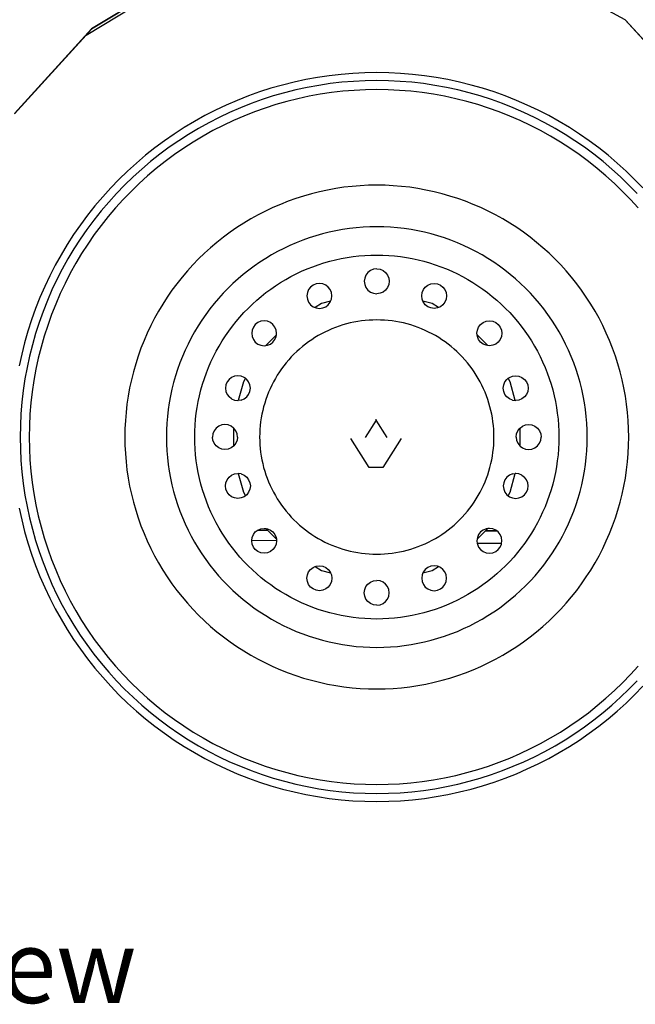
# Model space of a CAD drawing. Units: metres. Extents: x 1.9 to 12.6, y 5.1 to 10.5.
# Drawn here: x 5.6 to 6.1, y 5.1 to 6 of the extents above; entities that cross this region are included whole.
import ezdxf

# ---------------------------------------------------------------- set-up
doc = ezdxf.new("R2010")
doc.units = ezdxf.units.M
doc.layers.add('Edges', color=7, linetype='Continuous')
doc.styles.get("Standard").update_dxf_attribs({"font": 'verdana.ttf'})

# ---------------------------------------------------------------- blocks, each defined once
blk = doc.blocks.new('Renault Trafic rs2')
at = {"layer": 'Edges'}
for p, q in [((6.00286, 6.02083), (5.88584, 6.08485)), ((5.6092, 6.06147), (5.52912, 6.01276)), ((5.52435, 6.00736), (5.60289, 6.05508)), ((5.60912, 6.06124), (5.52911, 6.01258)), ((6.07431, 5.94275), (6.00286, 6.02083)), ((6.00315, 6.0207), (6.07432, 5.94293)), ((5.52912, 6.01276), (5.46054, 5.93761)), ((5.52911, 6.01258), (5.52435, 6.00736)), ((5.52435, 6.00736), (5.46054, 5.93744)), ((5.77944, 5.79936), (5.77677, 5.79825)), ((5.78231, 5.79973), (5.77944, 5.79936)), ((5.78231, 5.79973), (5.78517, 5.79936)), ((5.78517, 5.79936), (5.78785, 5.79825)), ((5.7716, 5.79152), (5.77122, 5.78865)), ((5.77271, 5.79419), (5.7716, 5.79152)), ((5.77447, 5.79649), (5.77271, 5.79419)), ((5.77677, 5.79825), (5.77447, 5.79649)), ((5.78785, 5.79825), (5.79014, 5.79649)), ((5.79014, 5.79649), (5.7919, 5.79419)), ((5.7919, 5.79419), (5.79301, 5.79152)), ((5.79301, 5.79152), (5.79339, 5.78865)), ((5.72355, 5.78349), (5.72179, 5.78119)), ((5.72585, 5.78525), (5.72355, 5.78349)), ((5.72852, 5.78636), (5.72585, 5.78525)), ((5.73139, 5.78674), (5.72852, 5.78636)), ((5.73426, 5.78636), (5.73139, 5.78674)), ((5.73693, 5.78525), (5.73426, 5.78636)), ((5.73923, 5.78349), (5.73693, 5.78525)), ((5.74099, 5.78119), (5.73923, 5.78349)), ((5.77122, 5.78865), (5.7716, 5.78579)), ((5.7716, 5.78579), (5.77271, 5.78311)), ((5.77271, 5.78311), (5.77447, 5.78082)), ((5.7919, 5.78311), (5.79014, 5.78082)), ((5.79301, 5.78579), (5.7919, 5.78311)), ((5.79339, 5.78865), (5.79301, 5.78579)), ((5.82362, 5.78119), (5.82539, 5.78349)), ((5.82539, 5.78349), (5.82768, 5.78525)), ((5.82768, 5.78525), (5.83035, 5.78636)), ((5.83035, 5.78636), (5.83322, 5.78674)), ((5.83322, 5.78674), (5.83609, 5.78636)), ((5.83609, 5.78636), (5.83876, 5.78525)), ((5.83876, 5.78525), (5.84106, 5.78349)), ((5.84106, 5.78349), (5.84282, 5.78119)), ((5.72069, 5.77852), (5.72031, 5.77565)), ((5.72031, 5.77565), (5.72069, 5.77279)), ((5.72179, 5.78119), (5.72069, 5.77852)), ((5.74209, 5.77852), (5.74099, 5.78119)), ((5.74247, 5.77565), (5.74209, 5.77852)), ((5.74209, 5.77279), (5.74247, 5.77565)), ((5.77447, 5.78082), (5.77677, 5.77906)), ((5.77677, 5.77906), (5.77944, 5.77795)), ((5.77944, 5.77795), (5.78231, 5.77757)), ((5.78517, 5.77795), (5.78231, 5.77757)), ((5.78785, 5.77906), (5.78517, 5.77795)), ((5.79014, 5.78082), (5.78785, 5.77906)), ((5.82214, 5.77565), (5.82252, 5.77852)), ((5.82252, 5.77279), (5.82214, 5.77565)), ((5.82252, 5.77852), (5.82362, 5.78119)), ((5.84282, 5.78119), (5.84392, 5.77852)), ((5.84392, 5.77852), (5.8443, 5.77565)), ((5.8443, 5.77565), (5.84392, 5.77279)), ((5.72069, 5.77279), (5.72179, 5.77011)), ((5.72179, 5.77011), (5.72355, 5.76782)), ((5.72355, 5.76782), (5.72585, 5.76606)), ((5.72585, 5.76606), (5.72743, 5.76541)), ((5.73322, 5.76875), (5.72743, 5.76541)), ((5.72743, 5.76541), (5.72852, 5.76495)), ((5.72852, 5.76495), (5.73139, 5.76457)), ((5.73139, 5.76457), (5.73426, 5.76495)), ((5.74132, 5.77092), (5.73322, 5.76875)), ((5.73426, 5.76495), (5.73693, 5.76606)), ((5.73693, 5.76606), (5.73923, 5.76782)), ((5.73923, 5.76782), (5.74099, 5.77011)), ((5.74099, 5.77011), (5.74132, 5.77092)), ((5.74132, 5.77092), (5.74209, 5.77279)), ((5.82329, 5.77092), (5.82252, 5.77279)), ((5.83139, 5.76875), (5.82329, 5.77092)), ((5.82362, 5.77011), (5.82329, 5.77092)), ((5.82539, 5.76782), (5.82362, 5.77011)), ((5.82768, 5.76606), (5.82539, 5.76782)), ((5.83035, 5.76495), (5.82768, 5.76606)), ((5.83322, 5.76457), (5.83035, 5.76495)), ((5.83718, 5.76541), (5.83139, 5.76875)), ((5.83609, 5.76495), (5.83322, 5.76457)), ((5.83718, 5.76541), (5.83609, 5.76495)), ((5.83876, 5.76606), (5.83718, 5.76541)), ((5.84106, 5.76782), (5.83876, 5.76606)), ((5.84282, 5.77011), (5.84106, 5.76782)), ((5.84392, 5.77279), (5.84282, 5.77011)), ((5.67268, 5.74799), (5.67158, 5.74531)), ((5.67444, 5.75028), (5.67268, 5.74799)), ((5.67674, 5.75204), (5.67444, 5.75028)), ((5.67941, 5.75315), (5.67674, 5.75204)), ((5.68228, 5.75353), (5.67941, 5.75315)), ((5.68515, 5.75315), (5.68228, 5.75353)), ((5.68782, 5.75204), (5.68515, 5.75315)), ((5.69011, 5.75028), (5.68782, 5.75204)), ((5.69188, 5.74799), (5.69011, 5.75028)), ((5.69298, 5.74531), (5.69188, 5.74799)), ((5.87163, 5.74531), (5.87273, 5.74799)), ((5.87273, 5.74799), (5.8745, 5.75028)), ((5.8745, 5.75028), (5.87679, 5.75204)), ((5.87679, 5.75204), (5.87946, 5.75315)), ((5.87946, 5.75315), (5.88233, 5.75353)), ((5.88233, 5.75353), (5.8852, 5.75315)), ((5.8852, 5.75315), (5.88787, 5.75204)), ((5.88787, 5.75204), (5.89017, 5.75028)), ((5.89017, 5.75028), (5.89193, 5.74799)), ((5.89193, 5.74799), (5.89303, 5.74531)), ((5.67158, 5.74531), (5.6712, 5.74245)), ((5.6712, 5.74245), (5.67158, 5.73958)), ((5.67158, 5.73958), (5.67268, 5.7369)), ((5.69316, 5.74095), (5.68378, 5.73156)), ((5.69188, 5.7369), (5.69298, 5.73958)), ((5.69336, 5.74245), (5.69298, 5.74531)), ((5.69298, 5.73958), (5.69316, 5.74095)), ((5.69316, 5.74095), (5.69336, 5.74245)), ((5.87125, 5.74245), (5.87163, 5.74531)), ((5.87145, 5.74095), (5.87125, 5.74245)), ((5.88083, 5.73156), (5.87145, 5.74095)), ((5.87163, 5.73958), (5.87145, 5.74095)), ((5.87273, 5.7369), (5.87163, 5.73958)), ((5.89303, 5.73958), (5.89193, 5.7369)), ((5.89303, 5.74531), (5.89341, 5.74245)), ((5.89341, 5.74245), (5.89303, 5.73958)), ((5.67268, 5.7369), (5.67444, 5.73461)), ((5.67444, 5.73461), (5.67674, 5.73285)), ((5.67674, 5.73285), (5.67941, 5.73174)), ((5.67941, 5.73174), (5.68228, 5.73136)), ((5.68228, 5.73136), (5.68378, 5.73156)), ((5.68378, 5.73156), (5.68515, 5.73174)), ((5.68515, 5.73174), (5.68782, 5.73285)), ((5.68782, 5.73285), (5.69011, 5.73461)), ((5.69011, 5.73461), (5.69188, 5.7369)), ((5.8745, 5.73461), (5.87273, 5.7369)), ((5.87679, 5.73285), (5.8745, 5.73461)), ((5.87946, 5.73174), (5.87679, 5.73285)), ((5.88083, 5.73156), (5.87946, 5.73174)), ((5.88233, 5.73136), (5.88083, 5.73156)), ((5.8852, 5.73174), (5.88233, 5.73136)), ((5.88787, 5.73285), (5.8852, 5.73174)), ((5.89017, 5.73461), (5.88787, 5.73285)), ((5.89193, 5.7369), (5.89017, 5.73461)), ((5.65339, 5.70327), (5.65109, 5.70151)), ((5.65606, 5.70437), (5.65339, 5.70327)), ((5.65893, 5.70475), (5.65606, 5.70437)), ((5.66179, 5.70437), (5.65893, 5.70475)), ((5.66447, 5.70327), (5.66179, 5.70437)), ((5.66558, 5.70241), (5.66447, 5.70327)), ((5.89903, 5.70241), (5.90014, 5.70327)), ((5.90014, 5.70327), (5.90282, 5.70437)), ((5.90282, 5.70437), (5.90568, 5.70475)), ((5.90568, 5.70475), (5.90855, 5.70437)), ((5.90855, 5.70437), (5.91122, 5.70327)), ((5.91122, 5.70327), (5.91352, 5.70151)), ((5.64822, 5.69654), (5.64785, 5.69367)), ((5.64933, 5.69921), (5.64822, 5.69654)), ((5.65109, 5.70151), (5.64933, 5.69921)), ((5.66381, 5.69934), (5.65933, 5.68264)), ((5.66558, 5.70241), (5.66381, 5.69934)), ((5.66676, 5.70151), (5.66558, 5.70241)), ((5.66852, 5.69921), (5.66676, 5.70151)), ((5.66963, 5.69654), (5.66852, 5.69921)), ((5.67001, 5.69367), (5.66963, 5.69654)), ((5.8946, 5.69367), (5.89498, 5.69654)), ((5.89498, 5.69654), (5.89609, 5.69921)), ((5.89609, 5.69921), (5.89785, 5.70151)), ((5.89785, 5.70151), (5.89903, 5.70241)), ((5.9008, 5.69934), (5.89903, 5.70241)), ((5.90528, 5.68264), (5.9008, 5.69934)), ((5.91352, 5.70151), (5.91528, 5.69921)), ((5.91528, 5.69921), (5.91639, 5.69654)), ((5.91639, 5.69654), (5.91676, 5.69367)), ((5.64785, 5.69367), (5.64822, 5.6908)), ((5.64822, 5.6908), (5.64933, 5.68813)), ((5.64933, 5.68813), (5.65109, 5.68584)), ((5.65339, 5.68407), (5.65109, 5.68584)), ((5.66447, 5.68407), (5.66676, 5.68584)), ((5.66676, 5.68584), (5.66852, 5.68813)), ((5.66852, 5.68813), (5.66963, 5.6908)), ((5.66963, 5.6908), (5.67001, 5.69367)), ((5.89498, 5.6908), (5.8946, 5.69367)), ((5.89609, 5.68813), (5.89498, 5.6908)), ((5.89785, 5.68584), (5.89609, 5.68813)), ((5.90014, 5.68407), (5.89785, 5.68584)), ((5.91352, 5.68584), (5.91122, 5.68407)), ((5.91528, 5.68813), (5.91352, 5.68584)), ((5.91639, 5.6908), (5.91528, 5.68813)), ((5.91676, 5.69367), (5.91639, 5.6908)), ((5.65339, 5.68407), (5.65606, 5.68297)), ((5.65606, 5.68297), (5.65893, 5.68259)), ((5.65893, 5.68259), (5.65933, 5.68264)), ((5.66179, 5.68297), (5.65933, 5.68264)), ((5.66179, 5.68297), (5.66447, 5.68407)), ((5.90282, 5.68297), (5.90014, 5.68407)), ((5.90282, 5.68297), (5.90528, 5.68264)), ((5.90568, 5.68259), (5.90528, 5.68264)), ((5.90855, 5.68297), (5.90568, 5.68259)), ((5.91122, 5.68407), (5.90855, 5.68297)), ((5.64197, 5.65985), (5.63968, 5.65809)), ((5.64464, 5.66096), (5.64197, 5.65985)), ((5.64751, 5.66133), (5.64464, 5.66096)), ((5.65038, 5.66096), (5.64751, 5.66133)), ((5.65305, 5.65985), (5.65038, 5.66096)), ((5.65514, 5.65825), (5.65305, 5.65985)), ((5.78163, 5.66511), (5.7719, 5.64971)), ((5.78163, 5.66511), (5.78163, 5.66626)), ((5.79136, 5.64971), (5.78163, 5.66511)), ((5.90947, 5.65825), (5.91156, 5.65985)), ((5.91156, 5.65985), (5.91423, 5.66096)), ((5.91423, 5.66096), (5.9171, 5.66133)), ((5.9171, 5.66133), (5.91997, 5.66096)), ((5.91997, 5.66096), (5.92264, 5.65985)), ((5.92264, 5.65985), (5.92493, 5.65809)), ((5.63681, 5.65312), (5.63643, 5.65025)), ((5.63792, 5.65579), (5.63681, 5.65312)), ((5.63968, 5.65809), (5.63792, 5.65579)), ((5.65514, 5.65825), (5.65514, 5.64226)), ((5.65535, 5.65809), (5.65514, 5.65825)), ((5.65711, 5.65579), (5.65535, 5.65809)), ((5.65821, 5.65312), (5.65711, 5.65579)), ((5.65859, 5.65025), (5.65821, 5.65312)), ((5.90602, 5.65025), (5.9064, 5.65312)), ((5.9064, 5.65312), (5.9075, 5.65579)), ((5.9075, 5.65579), (5.90926, 5.65809)), ((5.90926, 5.65809), (5.90947, 5.65825)), ((5.90947, 5.64226), (5.90947, 5.65825)), ((5.92493, 5.65809), (5.92669, 5.65579)), ((5.92669, 5.65579), (5.9278, 5.65312)), ((5.9278, 5.65312), (5.92818, 5.65025)), ((5.63681, 5.64739), (5.63643, 5.65025)), ((5.63792, 5.64471), (5.63681, 5.64739)), ((5.63968, 5.64242), (5.63792, 5.64471)), ((5.64197, 5.64066), (5.63968, 5.64242)), ((5.65514, 5.64226), (5.65305, 5.64066)), ((5.65535, 5.64242), (5.65514, 5.64226)), ((5.65711, 5.64471), (5.65535, 5.64242)), ((5.65821, 5.64739), (5.65711, 5.64471)), ((5.65859, 5.65025), (5.65821, 5.64739)), ((5.7756, 5.6232), (5.75934, 5.64893)), ((5.80391, 5.64893), (5.78766, 5.6232)), ((5.90602, 5.65025), (5.9064, 5.64739)), ((5.9064, 5.64739), (5.9075, 5.64471)), ((5.9075, 5.64471), (5.90926, 5.64242)), ((5.90926, 5.64242), (5.90947, 5.64226)), ((5.90947, 5.64226), (5.91156, 5.64066)), ((5.92264, 5.64066), (5.92493, 5.64242)), ((5.92493, 5.64242), (5.92669, 5.64471)), ((5.92669, 5.64471), (5.9278, 5.64739)), ((5.9278, 5.64739), (5.92818, 5.65025)), ((5.64464, 5.63955), (5.64197, 5.64066)), ((5.64751, 5.63917), (5.64464, 5.63955)), ((5.65038, 5.63955), (5.64751, 5.63917)), ((5.65305, 5.64066), (5.65038, 5.63955)), ((5.91156, 5.64066), (5.91423, 5.63955)), ((5.91423, 5.63955), (5.9171, 5.63917)), ((5.9171, 5.63917), (5.91997, 5.63955)), ((5.91997, 5.63955), (5.92264, 5.64066)), ((5.65109, 5.61467), (5.65339, 5.61643)), ((5.65339, 5.61643), (5.65606, 5.61754)), ((5.65606, 5.61754), (5.65893, 5.61792)), ((5.65893, 5.61792), (5.65933, 5.61787)), ((5.65933, 5.61787), (5.66381, 5.60117)), ((5.66179, 5.61754), (5.65933, 5.61787)), ((5.66179, 5.61754), (5.66447, 5.61643)), ((5.66447, 5.61643), (5.66676, 5.61467)), ((5.78766, 5.6232), (5.7756, 5.6232)), ((5.90014, 5.61643), (5.89785, 5.61467)), ((5.90282, 5.61754), (5.90014, 5.61643)), ((5.9008, 5.60117), (5.90528, 5.61787)), ((5.90282, 5.61754), (5.90528, 5.61787)), ((5.90568, 5.61792), (5.90528, 5.61787)), ((5.90855, 5.61754), (5.90568, 5.61792)), ((5.91122, 5.61643), (5.90855, 5.61754)), ((5.91122, 5.61643), (5.91352, 5.61467)), ((5.64785, 5.60684), (5.64822, 5.60971)), ((5.64822, 5.60397), (5.64785, 5.60684)), ((5.64822, 5.60971), (5.64933, 5.61238)), ((5.64933, 5.61238), (5.65109, 5.61467)), ((5.66676, 5.61467), (5.66852, 5.61238)), ((5.66852, 5.61238), (5.66963, 5.60971)), ((5.66963, 5.60971), (5.67001, 5.60684)), ((5.67001, 5.60684), (5.66963, 5.60397)), ((5.89498, 5.60971), (5.8946, 5.60684)), ((5.8946, 5.60684), (5.89498, 5.60397)), ((5.89609, 5.61238), (5.89498, 5.60971)), ((5.89785, 5.61467), (5.89609, 5.61238)), ((5.91528, 5.61238), (5.91352, 5.61467)), ((5.91639, 5.60971), (5.91528, 5.61238)), ((5.91676, 5.60684), (5.91639, 5.60971)), ((5.91639, 5.60397), (5.91676, 5.60684)), ((5.64933, 5.6013), (5.64822, 5.60397)), ((5.65109, 5.599), (5.64933, 5.6013)), ((5.65339, 5.59724), (5.65109, 5.599)), ((5.66381, 5.60117), (5.66558, 5.5981)), ((5.66558, 5.5981), (5.66447, 5.59724)), ((5.66676, 5.599), (5.66558, 5.5981)), ((5.66852, 5.6013), (5.66676, 5.599)), ((5.66963, 5.60397), (5.66852, 5.6013)), ((5.89498, 5.60397), (5.89609, 5.6013)), ((5.89609, 5.6013), (5.89785, 5.599)), ((5.89785, 5.599), (5.89903, 5.5981)), ((5.89903, 5.5981), (5.9008, 5.60117)), ((5.89903, 5.5981), (5.90014, 5.59724)), ((5.91122, 5.59724), (5.91352, 5.599)), ((5.91352, 5.599), (5.91528, 5.6013)), ((5.91528, 5.6013), (5.91639, 5.60397)), ((5.65606, 5.59614), (5.65339, 5.59724)), ((5.65893, 5.59576), (5.65606, 5.59614)), ((5.66179, 5.59614), (5.65893, 5.59576)), ((5.66447, 5.59724), (5.66179, 5.59614)), ((5.90014, 5.59724), (5.90282, 5.59614)), ((5.90282, 5.59614), (5.90568, 5.59576)), ((5.90568, 5.59576), (5.90855, 5.59614)), ((5.90855, 5.59614), (5.91122, 5.59724)), ((5.67158, 5.56093), (5.67268, 5.5636)), ((5.67268, 5.5636), (5.67444, 5.5659)), ((5.67444, 5.5659), (5.67622, 5.56726)), ((5.67622, 5.56726), (5.67674, 5.56766)), ((5.68546, 5.56726), (5.67622, 5.56726)), ((5.67674, 5.56766), (5.67941, 5.56877)), ((5.67941, 5.56877), (5.68228, 5.56914)), ((5.68228, 5.56914), (5.68378, 5.56895)), ((5.68378, 5.56895), (5.68515, 5.56877)), ((5.68378, 5.56895), (5.68546, 5.56726)), ((5.68515, 5.56877), (5.68782, 5.56766)), ((5.68546, 5.56726), (5.69316, 5.55956)), ((5.68782, 5.56766), (5.69011, 5.5659)), ((5.69011, 5.5659), (5.69188, 5.5636)), ((5.69188, 5.5636), (5.69298, 5.56093)), ((5.87145, 5.55956), (5.87872, 5.56683)), ((5.87273, 5.5636), (5.87163, 5.56093)), ((5.8745, 5.5659), (5.87273, 5.5636)), ((5.87679, 5.56766), (5.8745, 5.5659)), ((5.87946, 5.56877), (5.87679, 5.56766)), ((5.87872, 5.56683), (5.87889, 5.567)), ((5.87872, 5.56683), (5.88901, 5.56679)), ((5.87889, 5.567), (5.88083, 5.56895)), ((5.88877, 5.56697), (5.87889, 5.567)), ((5.88083, 5.56895), (5.87946, 5.56877)), ((5.88233, 5.56914), (5.88083, 5.56895)), ((5.8852, 5.56877), (5.88233, 5.56914)), ((5.88787, 5.56766), (5.8852, 5.56877)), ((5.88877, 5.56697), (5.88787, 5.56766)), ((5.88901, 5.56679), (5.88877, 5.56697)), ((5.89017, 5.5659), (5.88901, 5.56679)), ((5.89193, 5.5636), (5.89017, 5.5659)), ((5.89303, 5.56093), (5.89193, 5.5636)), ((5.6712, 5.55806), (5.67122, 5.55825)), ((5.67158, 5.5552), (5.6712, 5.55806)), ((5.67122, 5.55825), (5.67158, 5.56093)), ((5.69334, 5.55792), (5.67122, 5.55825)), ((5.67268, 5.55252), (5.67158, 5.5552)), ((5.69298, 5.5552), (5.69188, 5.55252)), ((5.69298, 5.56093), (5.69316, 5.55956)), ((5.69334, 5.55792), (5.69298, 5.5552)), ((5.69316, 5.55956), (5.69336, 5.55806)), ((5.69336, 5.55806), (5.69334, 5.55792)), ((5.87145, 5.55956), (5.87125, 5.55806)), ((5.87125, 5.55806), (5.87155, 5.55578)), ((5.87163, 5.56093), (5.87145, 5.55956)), ((5.89308, 5.55557), (5.87155, 5.55578)), ((5.87155, 5.55578), (5.87163, 5.5552)), ((5.87163, 5.5552), (5.87273, 5.55252)), ((5.89193, 5.55252), (5.89303, 5.5552)), ((5.89341, 5.55806), (5.89303, 5.56093)), ((5.89303, 5.5552), (5.89308, 5.55557)), ((5.89308, 5.55557), (5.89341, 5.55806)), ((5.67444, 5.55023), (5.67268, 5.55252)), ((5.67674, 5.54847), (5.67444, 5.55023)), ((5.67941, 5.54736), (5.67674, 5.54847)), ((5.68228, 5.54698), (5.67941, 5.54736)), ((5.68515, 5.54736), (5.68228, 5.54698)), ((5.68782, 5.54847), (5.68515, 5.54736)), ((5.69011, 5.55023), (5.68782, 5.54847)), ((5.69188, 5.55252), (5.69011, 5.55023)), ((5.87273, 5.55252), (5.8745, 5.55023)), ((5.8745, 5.55023), (5.87679, 5.54847)), ((5.87679, 5.54847), (5.87946, 5.54736)), ((5.87946, 5.54736), (5.88233, 5.54698)), ((5.88233, 5.54698), (5.8852, 5.54736)), ((5.8852, 5.54736), (5.88787, 5.54847)), ((5.88787, 5.54847), (5.89017, 5.55023)), ((5.89017, 5.55023), (5.89193, 5.55252)), ((5.72069, 5.52772), (5.72179, 5.53039)), ((5.72179, 5.53039), (5.72355, 5.53269)), ((5.72355, 5.53269), (5.72585, 5.53445)), ((5.72585, 5.53445), (5.72743, 5.5351)), ((5.72743, 5.5351), (5.72852, 5.53556)), ((5.72743, 5.5351), (5.73322, 5.53176)), ((5.72852, 5.53556), (5.73139, 5.53593)), ((5.73139, 5.53593), (5.73426, 5.53556)), ((5.73322, 5.53176), (5.74132, 5.52959)), ((5.73426, 5.53556), (5.73693, 5.53445)), ((5.73693, 5.53445), (5.73923, 5.53269)), ((5.73923, 5.53269), (5.74099, 5.53039)), ((5.74099, 5.53039), (5.74132, 5.52959)), ((5.74132, 5.52959), (5.74209, 5.52772)), ((5.82329, 5.52959), (5.82252, 5.52772)), ((5.82329, 5.52959), (5.83139, 5.53176)), ((5.82362, 5.53039), (5.82329, 5.52959)), ((5.82539, 5.53269), (5.82362, 5.53039)), ((5.82768, 5.53445), (5.82539, 5.53269)), ((5.83035, 5.53556), (5.82768, 5.53445)), ((5.83322, 5.53593), (5.83035, 5.53556)), ((5.83139, 5.53176), (5.83718, 5.5351)), ((5.83609, 5.53556), (5.83322, 5.53593)), ((5.83718, 5.5351), (5.83609, 5.53556)), ((5.83876, 5.53445), (5.83718, 5.5351)), ((5.84106, 5.53269), (5.83876, 5.53445)), ((5.84282, 5.53039), (5.84106, 5.53269)), ((5.84392, 5.52772), (5.84282, 5.53039)), ((5.72031, 5.52485), (5.72069, 5.52772)), ((5.72069, 5.52199), (5.72031, 5.52485)), ((5.72179, 5.51931), (5.72069, 5.52199)), ((5.72355, 5.51702), (5.72179, 5.51931)), ((5.74099, 5.51931), (5.73923, 5.51702)), ((5.74209, 5.52199), (5.74099, 5.51931)), ((5.74209, 5.52772), (5.74247, 5.52485)), ((5.74247, 5.52485), (5.74209, 5.52199)), ((5.77271, 5.5174), (5.77447, 5.51969)), ((5.77447, 5.51969), (5.77677, 5.52145)), ((5.77677, 5.52145), (5.77944, 5.52256)), ((5.77944, 5.52256), (5.78231, 5.52294)), ((5.78517, 5.52256), (5.78231, 5.52294)), ((5.78785, 5.52145), (5.78517, 5.52256)), ((5.79014, 5.51969), (5.78785, 5.52145)), ((5.7919, 5.5174), (5.79014, 5.51969)), ((5.82252, 5.52772), (5.82214, 5.52485)), ((5.82214, 5.52485), (5.82252, 5.52199)), ((5.82252, 5.52199), (5.82362, 5.51931)), ((5.82362, 5.51931), (5.82539, 5.51702)), ((5.84106, 5.51702), (5.84282, 5.51931)), ((5.84282, 5.51931), (5.84392, 5.52199)), ((5.8443, 5.52485), (5.84392, 5.52772)), ((5.84392, 5.52199), (5.8443, 5.52485)), ((5.72585, 5.51526), (5.72355, 5.51702)), ((5.72852, 5.51415), (5.72585, 5.51526)), ((5.73139, 5.51377), (5.72852, 5.51415)), ((5.73426, 5.51415), (5.73139, 5.51377)), ((5.73693, 5.51526), (5.73426, 5.51415)), ((5.73923, 5.51702), (5.73693, 5.51526)), ((5.77122, 5.51186), (5.7716, 5.51472)), ((5.7716, 5.50899), (5.77122, 5.51186)), ((5.7716, 5.51472), (5.77271, 5.5174)), ((5.79301, 5.51472), (5.7919, 5.5174)), ((5.79339, 5.51186), (5.79301, 5.51472)), ((5.79301, 5.50899), (5.79339, 5.51186)), ((5.82539, 5.51702), (5.82768, 5.51526)), ((5.82768, 5.51526), (5.83035, 5.51415)), ((5.83035, 5.51415), (5.83322, 5.51377)), ((5.83322, 5.51377), (5.83609, 5.51415)), ((5.83609, 5.51415), (5.83876, 5.51526)), ((5.83876, 5.51526), (5.84106, 5.51702)), ((5.77271, 5.50632), (5.7716, 5.50899)), ((5.77447, 5.50402), (5.77271, 5.50632)), ((5.77677, 5.50226), (5.77447, 5.50402)), ((5.77944, 5.50115), (5.77677, 5.50226)), ((5.78517, 5.50115), (5.78785, 5.50226)), ((5.78785, 5.50226), (5.79014, 5.50402)), ((5.79014, 5.50402), (5.7919, 5.50632)), ((5.7919, 5.50632), (5.79301, 5.50899)), ((5.78231, 5.50078), (5.77944, 5.50115)), ((5.78231, 5.50078), (5.78517, 5.50115))]:
    blk.add_line(p, q, dxfattribs=at)
for points in [[(6.01859, 5.87156), (6.01122, 5.87917), (6.00361, 5.88654), (5.99576, 5.89366), (5.98769, 5.90051), (5.97939, 5.9071), (5.97088, 5.91341), (5.96217, 5.91944), (5.95326, 5.92517), (5.94417, 5.93062), (5.93491, 5.93577), (5.92549, 5.94061), (5.91592, 5.94514), (5.9062, 5.94935), (5.89634, 5.95325), (5.88637, 5.95681), (5.87628, 5.96005), (5.8661, 5.96296), (5.85582, 5.96554), (5.84546, 5.96777), (5.83504, 5.96967), (5.82456, 5.97123), (5.81404, 5.97244), (5.80348, 5.9733), (5.7929, 5.97382), (5.78231, 5.97399), (5.77171, 5.97382), (5.76113, 5.9733), (5.75057, 5.97244), (5.74005, 5.97123), (5.72957, 5.96967), (5.71915, 5.96777), (5.70879, 5.96554), (5.69852, 5.96296), (5.68833, 5.96005), (5.67824, 5.95681), (5.66827, 5.95325), (5.65841, 5.94935), (5.64869, 5.94514), (5.63912, 5.94061), (5.6297, 5.93577), (5.62044, 5.93062), (5.61135, 5.92517), (5.60244, 5.91944), (5.59373, 5.91341), (5.58522, 5.9071), (5.57693, 5.90051), (5.56885, 5.89366), (5.561, 5.88654), (5.55339, 5.87917), (5.54602, 5.87156), (5.5389, 5.86371), (5.53205, 5.85563), (5.52546, 5.84734), (5.51915, 5.83883), (5.51312, 5.83012), (5.50739, 5.82121), (5.50194, 5.81212), (5.49679, 5.80286), (5.49195, 5.79344), (5.48742, 5.78387), (5.48321, 5.77415), (5.47931, 5.76429), (5.47575, 5.75432), (5.47251, 5.74423), (5.4696, 5.73404), (5.46702, 5.72377), (5.46478, 5.71341)], [(5.46478, 5.5871), (5.46702, 5.57674), (5.4696, 5.56646), (5.47251, 5.55628), (5.47575, 5.54619), (5.47931, 5.53622), (5.48321, 5.52636), (5.48742, 5.51664), (5.49195, 5.50707), (5.49679, 5.49765), (5.50194, 5.48839), (5.50739, 5.4793), (5.51312, 5.47039), (5.51915, 5.46168), (5.52546, 5.45317), (5.53205, 5.44487), (5.5389, 5.4368), (5.54602, 5.42895), (5.55339, 5.42134), (5.561, 5.41397), (5.56885, 5.40685), (5.57693, 5.4), (5.58522, 5.39341), (5.59373, 5.3871), (5.60244, 5.38107), (5.61135, 5.37533), (5.62044, 5.36989), (5.6297, 5.36474), (5.63912, 5.3599), (5.64869, 5.35537), (5.65841, 5.35115), (5.66827, 5.34726), (5.67824, 5.34369), (5.68833, 5.34046), (5.69852, 5.33755), (5.70879, 5.33497), (5.71915, 5.33273), (5.72957, 5.33084), (5.74005, 5.32928), (5.75057, 5.32807), (5.76113, 5.32721), (5.77171, 5.32669), (5.78231, 5.32652), (5.7929, 5.32669), (5.80348, 5.32721), (5.81404, 5.32807), (5.82456, 5.32928), (5.83504, 5.33084), (5.84546, 5.33273), (5.85582, 5.33497), (5.8661, 5.33755), (5.87628, 5.34046), (5.88637, 5.34369), (5.89634, 5.34726), (5.9062, 5.35115), (5.91592, 5.35537), (5.92549, 5.3599), (5.93491, 5.36474), (5.94417, 5.36989), (5.95326, 5.37533), (5.96217, 5.38107), (5.97088, 5.3871), (5.97939, 5.39341), (5.98769, 5.4), (5.99576, 5.40685), (6.00361, 5.41397), (6.01122, 5.42134), (6.01859, 5.42895)], [(6.0134, 5.8667), (6.00619, 5.87414), (5.99875, 5.88135), (5.99107, 5.88831), (5.98317, 5.89501), (5.97506, 5.90145), (5.96673, 5.90762), (5.95821, 5.91352), (5.94951, 5.91913), (5.94062, 5.92446), (5.93156, 5.92949), (5.92235, 5.93423), (5.91298, 5.93866), (5.90347, 5.94278), (5.89384, 5.94659), (5.88408, 5.95008), (5.87422, 5.95325), (5.86425, 5.95609), (5.8542, 5.95861), (5.84408, 5.9608), (5.83388, 5.96265), (5.82363, 5.96417), (5.81334, 5.96536), (5.80301, 5.9662), (5.79267, 5.96671), (5.78231, 5.96688), (5.77195, 5.96671), (5.7616, 5.9662), (5.75127, 5.96536), (5.74098, 5.96417), (5.73073, 5.96265), (5.72053, 5.9608), (5.71041, 5.95861), (5.70036, 5.95609), (5.69039, 5.95325), (5.68053, 5.95008), (5.67077, 5.94659), (5.66114, 5.94278), (5.65163, 5.93866), (5.64227, 5.93423), (5.63305, 5.92949), (5.62399, 5.92446), (5.61511, 5.91913), (5.6064, 5.91352), (5.59788, 5.90762), (5.58955, 5.90145), (5.58144, 5.89501), (5.57354, 5.88831), (5.56586, 5.88135), (5.55842, 5.87414), (5.55121, 5.8667), (5.54425, 5.85902), (5.53755, 5.85112), (5.53111, 5.84301), (5.52494, 5.83468), (5.51904, 5.82616), (5.51343, 5.81745), (5.5081, 5.80857), (5.50307, 5.79951), (5.49833, 5.79029), (5.4939, 5.78093), (5.48978, 5.77142), (5.48597, 5.76179), (5.48248, 5.75203), (5.47931, 5.74217), (5.47647, 5.7322), (5.47395, 5.72215), (5.47176, 5.71203), (5.46991, 5.70183), (5.46839, 5.69158), (5.4672, 5.68129), (5.46636, 5.67096), (5.46585, 5.66061), (5.46568, 5.65025), (5.46585, 5.63989), (5.46636, 5.62955), (5.4672, 5.61922), (5.46839, 5.60893), (5.46991, 5.59868), (5.47176, 5.58848), (5.47395, 5.57836), (5.47647, 5.56831), (5.47931, 5.55834), (5.48248, 5.54848), (5.48597, 5.53872), (5.48978, 5.52909), (5.4939, 5.51958), (5.49833, 5.51021), (5.50307, 5.501), (5.5081, 5.49194), (5.51343, 5.48305), (5.51904, 5.47435), (5.52494, 5.46583), (5.53111, 5.4575), (5.53755, 5.44939), (5.54425, 5.44149), (5.55121, 5.43381), (5.55842, 5.42637), (5.56586, 5.41916), (5.57354, 5.4122), (5.58144, 5.4055), (5.58955, 5.39906), (5.59788, 5.39288), (5.6064, 5.38699), (5.61511, 5.38138), (5.62399, 5.37605), (5.63305, 5.37102), (5.64227, 5.36628), (5.65163, 5.36185), (5.66114, 5.35773), (5.67077, 5.35392), (5.68053, 5.35043), (5.69039, 5.34726), (5.70036, 5.34442), (5.71041, 5.3419), (5.72053, 5.33971), (5.73073, 5.33786), (5.74098, 5.33633), (5.75127, 5.33515), (5.7616, 5.33431), (5.77195, 5.3338), (5.78231, 5.33363), (5.79267, 5.3338), (5.80301, 5.33431), (5.81334, 5.33515), (5.82363, 5.33633), (5.83388, 5.33786), (5.84408, 5.33971), (5.8542, 5.3419), (5.86425, 5.34442), (5.87422, 5.34726), (5.88408, 5.35043), (5.89384, 5.35392), (5.90347, 5.35773), (5.91298, 5.36185), (5.92235, 5.36628), (5.93156, 5.37102), (5.94062, 5.37605), (5.94951, 5.38138), (5.95821, 5.38699), (5.96673, 5.39288), (5.97506, 5.39906), (5.98317, 5.4055), (5.99107, 5.4122), (5.99875, 5.41916), (6.00619, 5.42637), (6.0134, 5.43381)], [(6.01435, 5.85375), (6.00756, 5.86123), (6.00054, 5.86849), (5.99328, 5.87551), (5.9858, 5.88229), (5.9781, 5.88883), (5.97019, 5.89511), (5.96208, 5.90112), (5.95377, 5.90687), (5.94528, 5.91234), (5.93662, 5.91753), (5.92779, 5.92244), (5.91881, 5.92706), (5.90968, 5.93138), (5.90041, 5.93539), (5.89102, 5.9391), (5.88151, 5.9425), (5.8719, 5.94559), (5.86218, 5.94837), (5.85239, 5.95082), (5.84252, 5.95295), (5.83258, 5.95476), (5.82259, 5.95625), (5.81256, 5.9574), (5.80249, 5.95822), (5.7924, 5.95872), (5.78231, 5.95888), (5.77221, 5.95872), (5.76212, 5.95822), (5.75205, 5.9574), (5.74202, 5.95625), (5.73203, 5.95476), (5.7221, 5.95295), (5.71222, 5.95082), (5.70243, 5.94837), (5.69272, 5.94559), (5.6831, 5.9425), (5.67359, 5.9391), (5.6642, 5.93539), (5.65493, 5.93138), (5.6458, 5.92706), (5.63682, 5.92244), (5.62799, 5.91753), (5.61933, 5.91234), (5.61084, 5.90687), (5.60253, 5.90112), (5.59442, 5.89511), (5.58651, 5.88883), (5.57881, 5.88229), (5.57133, 5.87551), (5.56407, 5.86849), (5.55705, 5.86123), (5.55027, 5.85375), (5.54373, 5.84605), (5.53745, 5.83814), (5.53144, 5.83003), (5.52569, 5.82172), (5.52022, 5.81323), (5.51503, 5.80457), (5.51012, 5.79574), (5.5055, 5.78676), (5.50118, 5.77763), (5.49717, 5.76836), (5.49346, 5.75897), (5.49006, 5.74946), (5.48697, 5.73984), (5.48419, 5.73013), (5.48174, 5.72034), (5.47961, 5.71046), (5.4778, 5.70053), (5.47631, 5.69054), (5.47516, 5.68051), (5.47434, 5.67044), (5.47384, 5.66035), (5.47368, 5.65025), (5.47384, 5.64016), (5.47434, 5.63007), (5.47516, 5.62), (5.47631, 5.60997), (5.4778, 5.59998), (5.47961, 5.59004), (5.48174, 5.58017), (5.48419, 5.57038), (5.48697, 5.56066), (5.49006, 5.55105), (5.49346, 5.54154), (5.49717, 5.53215), (5.50118, 5.52288), (5.5055, 5.51375), (5.51012, 5.50477), (5.51503, 5.49594), (5.52022, 5.48728), (5.52569, 5.47879), (5.53144, 5.47048), (5.53745, 5.46237), (5.54373, 5.45446), (5.55027, 5.44676), (5.55705, 5.43928), (5.56407, 5.43202), (5.57133, 5.425), (5.57881, 5.41821), (5.58651, 5.41168), (5.59442, 5.4054), (5.60253, 5.39939), (5.61084, 5.39364), (5.61933, 5.38817), (5.62799, 5.38298), (5.63682, 5.37807), (5.6458, 5.37345), (5.65493, 5.36913), (5.6642, 5.36512), (5.67359, 5.36141), (5.6831, 5.358), (5.69272, 5.35492), (5.70243, 5.35214), (5.71222, 5.34969), (5.7221, 5.34756), (5.73203, 5.34575), (5.74202, 5.34426), (5.75205, 5.34311), (5.76212, 5.34229), (5.77221, 5.34179), (5.78231, 5.34163), (5.7924, 5.34179), (5.80249, 5.34229), (5.81256, 5.34311), (5.82259, 5.34426), (5.83258, 5.34575), (5.84252, 5.34756), (5.85239, 5.34969), (5.86218, 5.35214), (5.8719, 5.35492), (5.88151, 5.358), (5.89102, 5.36141), (5.90041, 5.36512), (5.90968, 5.36913), (5.91881, 5.37345), (5.92779, 5.37807), (5.93662, 5.38298), (5.94528, 5.38817), (5.95377, 5.39364), (5.96208, 5.39939), (5.97019, 5.4054), (5.9781, 5.41168), (5.9858, 5.41821), (5.99328, 5.425), (6.00054, 5.43202), (6.00756, 5.43928), (6.01435, 5.44676)]]:
    blk.add_lwpolyline(points, dxfattribs=at)
for points in [[(5.67043, 5.45649), (5.67683, 5.45293), (5.68335, 5.44959), (5.68997, 5.44646), (5.69668, 5.44355), (5.70349, 5.44086), (5.71039, 5.43839), (5.71736, 5.43615), (5.7244, 5.43414), (5.7315, 5.43236), (5.73866, 5.43081), (5.74586, 5.4295), (5.7531, 5.42843), (5.76038, 5.42759), (5.76767, 5.42699), (5.77498, 5.42663), (5.78231, 5.42651), (5.78963, 5.42663), (5.79694, 5.42699), (5.80424, 5.42759), (5.81151, 5.42843), (5.81875, 5.4295), (5.82595, 5.43081), (5.83311, 5.43236), (5.84021, 5.43414), (5.84725, 5.43615), (5.85422, 5.43839), (5.86112, 5.44086), (5.86793, 5.44355), (5.87464, 5.44646), (5.88126, 5.44959), (5.88778, 5.45293), (5.89418, 5.45649), (5.90046, 5.46025), (5.90661, 5.46422), (5.91263, 5.46839), (5.91851, 5.47275), (5.92424, 5.4773), (5.92983, 5.48204), (5.93525, 5.48695), (5.94051, 5.49205), (5.94561, 5.49731), (5.95052, 5.50273), (5.95526, 5.50832), (5.95981, 5.51405), (5.96417, 5.51993), (5.96834, 5.52595), (5.97231, 5.5321), (5.97607, 5.53838), (5.97963, 5.54478), (5.98297, 5.5513), (5.9861, 5.55792), (5.98901, 5.56463), (5.9917, 5.57144), (5.99417, 5.57834), (5.99641, 5.58531), (5.99842, 5.59235), (6.0002, 5.59945), (6.00175, 5.6066), (6.00306, 5.61381), (6.00413, 5.62105), (6.00497, 5.62832), (6.00557, 5.63562), (6.00593, 5.64293), (6.00605, 5.65025), (6.00593, 5.65758), (6.00557, 5.66489), (6.00497, 5.67218), (6.00413, 5.67946), (6.00306, 5.6867), (6.00175, 5.6939), (6.0002, 5.70106), (5.99842, 5.70816), (5.99641, 5.7152), (5.99417, 5.72217), (5.9917, 5.72907), (5.98901, 5.73588), (5.9861, 5.74259), (5.98297, 5.74921), (5.97963, 5.75573), (5.97607, 5.76213), (5.97231, 5.7684), (5.96834, 5.77456), (5.96417, 5.78058), (5.95981, 5.78646), (5.95526, 5.79219), (5.95052, 5.79778), (5.94561, 5.8032), (5.94051, 5.80846), (5.93525, 5.81355), (5.92983, 5.81847), (5.92424, 5.82321), (5.91851, 5.82776), (5.91263, 5.83212), (5.90661, 5.83629), (5.90046, 5.84026), (5.89418, 5.84402), (5.88778, 5.84758), (5.88126, 5.85092), (5.87464, 5.85405), (5.86793, 5.85696), (5.86112, 5.85965), (5.85422, 5.86212), (5.84725, 5.86436), (5.84021, 5.86637), (5.83311, 5.86815), (5.82595, 5.8697), (5.81875, 5.87101), (5.81151, 5.87208), (5.80424, 5.87292), (5.79694, 5.87352), (5.78963, 5.87388), (5.78231, 5.874), (5.77498, 5.87388), (5.76767, 5.87352), (5.76038, 5.87292), (5.7531, 5.87208), (5.74586, 5.87101), (5.73866, 5.8697), (5.7315, 5.86815), (5.7244, 5.86637), (5.71736, 5.86436), (5.71039, 5.86212), (5.70349, 5.85965), (5.69668, 5.85696), (5.68997, 5.85405), (5.68335, 5.85092), (5.67683, 5.84758), (5.67043, 5.84402), (5.66416, 5.84026), (5.658, 5.83629), (5.65198, 5.83212), (5.6461, 5.82776), (5.64037, 5.82321), (5.63478, 5.81847), (5.62936, 5.81355), (5.6241, 5.80846), (5.619, 5.8032), (5.61409, 5.79778), (5.60935, 5.79219), (5.6048, 5.78646), (5.60044, 5.78058), (5.59627, 5.77456), (5.5923, 5.7684), (5.58854, 5.76213), (5.58498, 5.75573), (5.58164, 5.74921), (5.57851, 5.74259), (5.5756, 5.73588), (5.57291, 5.72907), (5.57044, 5.72217), (5.5682, 5.7152), (5.56619, 5.70816), (5.56441, 5.70106), (5.56286, 5.6939), (5.56155, 5.6867), (5.56048, 5.67946), (5.55964, 5.67218), (5.55904, 5.66489), (5.55868, 5.65758), (5.55856, 5.65025), (5.55868, 5.64293), (5.55904, 5.63562), (5.55964, 5.62832), (5.56048, 5.62105), (5.56155, 5.61381), (5.56286, 5.6066), (5.56441, 5.59945), (5.56619, 5.59235), (5.5682, 5.58531), (5.57044, 5.57834), (5.57291, 5.57144), (5.5756, 5.56463), (5.57851, 5.55792), (5.58164, 5.5513), (5.58498, 5.54478), (5.58854, 5.53838), (5.5923, 5.5321), (5.59627, 5.52595), (5.60044, 5.51993), (5.6048, 5.51405), (5.60935, 5.50832), (5.61409, 5.50273), (5.619, 5.49731), (5.6241, 5.49205), (5.62936, 5.48695), (5.63478, 5.48204), (5.64037, 5.4773), (5.6461, 5.47275), (5.65198, 5.46839), (5.658, 5.46422), (5.66416, 5.46025)], [(5.68888, 5.81207), (5.68364, 5.80893), (5.6785, 5.80561), (5.67347, 5.80213), (5.66856, 5.79849), (5.66377, 5.79469), (5.65911, 5.79073), (5.65458, 5.78663), (5.65018, 5.78238), (5.64593, 5.77798), (5.64183, 5.77345), (5.63787, 5.76879), (5.63407, 5.764), (5.63043, 5.75909), (5.62695, 5.75406), (5.62363, 5.74892), (5.62049, 5.74368), (5.61752, 5.73833), (5.61473, 5.73289), (5.61212, 5.72737), (5.60968, 5.72176), (5.60744, 5.71607), (5.60538, 5.71031), (5.6035, 5.70449), (5.60183, 5.69861), (5.60034, 5.69268), (5.59905, 5.68671), (5.59796, 5.68069), (5.59706, 5.67464), (5.59636, 5.66857), (5.59586, 5.66247), (5.59556, 5.65637), (5.59546, 5.65025), (5.59556, 5.64414), (5.59586, 5.63803), (5.59636, 5.63194), (5.59706, 5.62587), (5.59796, 5.61982), (5.59905, 5.6138), (5.60034, 5.60783), (5.60183, 5.6019), (5.6035, 5.59602), (5.60538, 5.5902), (5.60744, 5.58444), (5.60968, 5.57875), (5.61212, 5.57314), (5.61473, 5.56761), (5.61752, 5.56218), (5.62049, 5.55683), (5.62363, 5.55159), (5.62695, 5.54645), (5.63043, 5.54142), (5.63407, 5.53651), (5.63787, 5.53172), (5.64183, 5.52706), (5.64593, 5.52253), (5.65018, 5.51813), (5.65458, 5.51388), (5.65911, 5.50978), (5.66377, 5.50582), (5.66856, 5.50202), (5.67347, 5.49838), (5.6785, 5.4949), (5.68364, 5.49158), (5.68888, 5.48844), (5.69423, 5.48547), (5.69967, 5.48268), (5.70519, 5.48006), (5.7108, 5.47763), (5.71649, 5.47539), (5.72225, 5.47332), (5.72807, 5.47145), (5.73395, 5.46977), (5.73988, 5.46829), (5.74585, 5.467), (5.75187, 5.46591), (5.75792, 5.46501), (5.76399, 5.46431), (5.77009, 5.46381), (5.77619, 5.46351), (5.78231, 5.46341), (5.78842, 5.46351), (5.79453, 5.46381), (5.80062, 5.46431), (5.80669, 5.46501), (5.81274, 5.46591), (5.81876, 5.467), (5.82473, 5.46829), (5.83066, 5.46977), (5.83654, 5.47145), (5.84236, 5.47332), (5.84812, 5.47539), (5.85381, 5.47763), (5.85942, 5.48006), (5.86495, 5.48268), (5.87038, 5.48547), (5.87573, 5.48844), (5.88097, 5.49158), (5.88611, 5.4949), (5.89114, 5.49838), (5.89605, 5.50202), (5.90084, 5.50582), (5.9055, 5.50978), (5.91003, 5.51388), (5.91443, 5.51813), (5.91868, 5.52253), (5.92278, 5.52706), (5.92674, 5.53172), (5.93054, 5.53651), (5.93418, 5.54142), (5.93766, 5.54645), (5.94098, 5.55159), (5.94412, 5.55683), (5.94709, 5.56218), (5.94988, 5.56761), (5.9525, 5.57314), (5.95493, 5.57875), (5.95717, 5.58444), (5.95924, 5.5902), (5.96111, 5.59602), (5.96279, 5.6019), (5.96427, 5.60783), (5.96556, 5.6138), (5.96665, 5.61982), (5.96755, 5.62587), (5.96825, 5.63194), (5.96875, 5.63803), (5.96905, 5.64414), (5.96915, 5.65025), (5.96905, 5.65637), (5.96875, 5.66247), (5.96825, 5.66857), (5.96755, 5.67464), (5.96665, 5.68069), (5.96556, 5.68671), (5.96427, 5.69268), (5.96279, 5.69861), (5.96111, 5.70449), (5.95924, 5.71031), (5.95717, 5.71607), (5.95493, 5.72176), (5.9525, 5.72737), (5.94988, 5.73289), (5.94709, 5.73833), (5.94412, 5.74368), (5.94098, 5.74892), (5.93766, 5.75406), (5.93418, 5.75909), (5.93054, 5.764), (5.92674, 5.76879), (5.92278, 5.77345), (5.91868, 5.77798), (5.91443, 5.78238), (5.91003, 5.78663), (5.9055, 5.79073), (5.90084, 5.79469), (5.89605, 5.79849), (5.89114, 5.80213), (5.88611, 5.80561), (5.88097, 5.80893), (5.87573, 5.81207), (5.87038, 5.81504), (5.86495, 5.81783), (5.85942, 5.82044), (5.85381, 5.82288), (5.84812, 5.82512), (5.84236, 5.82718), (5.83654, 5.82906), (5.83066, 5.83073), (5.82473, 5.83222), (5.81876, 5.83351), (5.81274, 5.8346), (5.80669, 5.8355), (5.80062, 5.8362), (5.79453, 5.8367), (5.78842, 5.837), (5.78231, 5.8371), (5.77619, 5.837), (5.77009, 5.8367), (5.76399, 5.8362), (5.75792, 5.8355), (5.75187, 5.8346), (5.74585, 5.83351), (5.73988, 5.83222), (5.73395, 5.83073), (5.72807, 5.82906), (5.72225, 5.82718), (5.71649, 5.82512), (5.7108, 5.82288), (5.70519, 5.82044), (5.69967, 5.81783), (5.69423, 5.81504)], [(5.64229, 5.56942), (5.63972, 5.57404), (5.63731, 5.57875), (5.63505, 5.58353), (5.63294, 5.58839), (5.631, 5.59331), (5.62922, 5.59829), (5.6276, 5.60332), (5.62614, 5.60841), (5.62486, 5.61354), (5.62374, 5.61871), (5.6228, 5.62392), (5.62202, 5.62915), (5.62141, 5.63441), (5.62098, 5.63968), (5.62072, 5.64497), (5.62063, 5.65025), (5.62072, 5.65554), (5.62098, 5.66083), (5.62141, 5.6661), (5.62202, 5.67136), (5.6228, 5.67659), (5.62374, 5.68179), (5.62486, 5.68697), (5.62614, 5.6921), (5.6276, 5.69718), (5.62922, 5.70222), (5.631, 5.7072), (5.63294, 5.71212), (5.63505, 5.71698), (5.63731, 5.72176), (5.63972, 5.72647), (5.64229, 5.73109), (5.64501, 5.73563), (5.64788, 5.74007), (5.65089, 5.74442), (5.65404, 5.74867), (5.65733, 5.75282), (5.66076, 5.75685), (5.66431, 5.76077), (5.66799, 5.76457), (5.67179, 5.76825), (5.67571, 5.7718), (5.67974, 5.77523), (5.68389, 5.77851), (5.68814, 5.78167), (5.69249, 5.78468), (5.69693, 5.78755), (5.70147, 5.79027), (5.70609, 5.79283), (5.7108, 5.79525), (5.71558, 5.79751), (5.72044, 5.79962), (5.72536, 5.80156), (5.73034, 5.80334), (5.73538, 5.80496), (5.74046, 5.80642), (5.74559, 5.8077), (5.75076, 5.80882), (5.75597, 5.80976), (5.7612, 5.81054), (5.76646, 5.81114), (5.77173, 5.81158), (5.77702, 5.81184), (5.78231, 5.81193), (5.78759, 5.81184), (5.79288, 5.81158), (5.79815, 5.81114), (5.80341, 5.81054), (5.80864, 5.80976), (5.81385, 5.80882), (5.81902, 5.8077), (5.82415, 5.80642), (5.82924, 5.80496), (5.83427, 5.80334), (5.83925, 5.80156), (5.84417, 5.79962), (5.84903, 5.79751), (5.85381, 5.79525), (5.85852, 5.79283), (5.86314, 5.79027), (5.86768, 5.78755), (5.87212, 5.78468), (5.87647, 5.78167), (5.88072, 5.77851), (5.88487, 5.77523), (5.8889, 5.7718), (5.89282, 5.76825), (5.89662, 5.76457), (5.9003, 5.76077), (5.90385, 5.75685), (5.90728, 5.75282), (5.91057, 5.74867), (5.91372, 5.74442), (5.91673, 5.74007), (5.9196, 5.73563), (5.92232, 5.73109), (5.92489, 5.72647), (5.9273, 5.72176), (5.92956, 5.71698), (5.93167, 5.71212), (5.93361, 5.7072), (5.93539, 5.70222), (5.93701, 5.69718), (5.93847, 5.6921), (5.93975, 5.68697), (5.94087, 5.68179), (5.94181, 5.67659), (5.94259, 5.67136), (5.9432, 5.6661), (5.94363, 5.66083), (5.94389, 5.65554), (5.94398, 5.65025), (5.94389, 5.64497), (5.94363, 5.63968), (5.9432, 5.63441), (5.94259, 5.62915), (5.94181, 5.62392), (5.94087, 5.61871), (5.93975, 5.61354), (5.93847, 5.60841), (5.93701, 5.60332), (5.93539, 5.59829), (5.93361, 5.59331), (5.93167, 5.58839), (5.92956, 5.58353), (5.9273, 5.57875), (5.92489, 5.57404), (5.92232, 5.56942), (5.9196, 5.56488), (5.91673, 5.56044), (5.91372, 5.55609), (5.91057, 5.55184), (5.90728, 5.54769), (5.90385, 5.54366), (5.9003, 5.53974), (5.89662, 5.53594), (5.89282, 5.53226), (5.8889, 5.52871), (5.88487, 5.52528), (5.88072, 5.52199), (5.87647, 5.51884), (5.87212, 5.51583), (5.86768, 5.51296), (5.86314, 5.51024), (5.85852, 5.50767), (5.85381, 5.50526), (5.84903, 5.503), (5.84417, 5.50089), (5.83925, 5.49895), (5.83427, 5.49716), (5.82924, 5.49555), (5.82415, 5.49409), (5.81902, 5.49281), (5.81385, 5.49169), (5.80864, 5.49075), (5.80341, 5.48997), (5.79815, 5.48936), (5.79288, 5.48893), (5.78759, 5.48867), (5.78231, 5.48858), (5.77702, 5.48867), (5.77173, 5.48893), (5.76646, 5.48936), (5.7612, 5.48997), (5.75597, 5.49075), (5.75076, 5.49169), (5.74559, 5.49281), (5.74046, 5.49409), (5.73538, 5.49555), (5.73034, 5.49716), (5.72536, 5.49895), (5.72044, 5.50089), (5.71558, 5.503), (5.7108, 5.50526), (5.70609, 5.50767), (5.70147, 5.51024), (5.69693, 5.51296), (5.69249, 5.51583), (5.68814, 5.51884), (5.68389, 5.52199), (5.67974, 5.52528), (5.67571, 5.52871), (5.67179, 5.53226), (5.66799, 5.53594), (5.66431, 5.53974), (5.66076, 5.54366), (5.65733, 5.54769), (5.65404, 5.55184), (5.65089, 5.55609), (5.64788, 5.56044), (5.64501, 5.56488)], [(5.70875, 5.72381), (5.70638, 5.72136), (5.7041, 5.71884), (5.7019, 5.71624), (5.69978, 5.71358), (5.69775, 5.71084), (5.69582, 5.70805), (5.69397, 5.70518), (5.69222, 5.70227), (5.69057, 5.69929), (5.68901, 5.69626), (5.68756, 5.69318), (5.6862, 5.69006), (5.68495, 5.6869), (5.68381, 5.68369), (5.68276, 5.68045), (5.68183, 5.67718), (5.681, 5.67388), (5.68028, 5.67055), (5.67967, 5.6672), (5.67918, 5.66383), (5.67879, 5.66045), (5.67851, 5.65706), (5.67834, 5.65366), (5.67828, 5.65025), (5.67834, 5.64685), (5.67851, 5.64345), (5.67879, 5.64006), (5.67918, 5.63668), (5.67967, 5.63331), (5.68028, 5.62996), (5.681, 5.62663), (5.68183, 5.62333), (5.68276, 5.62006), (5.68381, 5.61682), (5.68495, 5.61361), (5.6862, 5.61045), (5.68756, 5.60732), (5.68901, 5.60425), (5.69057, 5.60122), (5.69222, 5.59824), (5.69397, 5.59532), (5.69582, 5.59246), (5.69775, 5.58967), (5.69978, 5.58693), (5.7019, 5.58426), (5.7041, 5.58167), (5.70638, 5.57915), (5.70875, 5.5767), (5.7112, 5.57433), (5.71372, 5.57205), (5.71632, 5.56985), (5.71898, 5.56773), (5.72172, 5.5657), (5.72451, 5.56376), (5.72738, 5.56192), (5.73029, 5.56017), (5.73327, 5.55852), (5.7363, 5.55696), (5.73938, 5.55551), (5.7425, 5.55415), (5.74566, 5.5529), (5.74887, 5.55175), (5.75211, 5.55071), (5.75538, 5.54978), (5.75868, 5.54895), (5.76201, 5.54823), (5.76536, 5.54762), (5.76873, 5.54712), (5.77211, 5.54674), (5.7755, 5.54646), (5.7789, 5.54629), (5.78231, 5.54623), (5.78571, 5.54629), (5.78911, 5.54646), (5.7925, 5.54674), (5.79588, 5.54712), (5.79925, 5.54762), (5.8026, 5.54823), (5.80593, 5.54895), (5.80923, 5.54978), (5.8125, 5.55071), (5.81574, 5.55175), (5.81895, 5.5529), (5.82211, 5.55415), (5.82524, 5.55551), (5.82831, 5.55696), (5.83134, 5.55852), (5.83432, 5.56017), (5.83724, 5.56192), (5.8401, 5.56376), (5.84289, 5.5657), (5.84563, 5.56773), (5.84829, 5.56985), (5.85089, 5.57205), (5.85341, 5.57433), (5.85586, 5.5767), (5.85823, 5.57915), (5.86051, 5.58167), (5.86271, 5.58426), (5.86483, 5.58693), (5.86686, 5.58967), (5.8688, 5.59246), (5.87064, 5.59532), (5.87239, 5.59824), (5.87404, 5.60122), (5.8756, 5.60425), (5.87705, 5.60732), (5.87841, 5.61045), (5.87966, 5.61361), (5.88081, 5.61682), (5.88185, 5.62006), (5.88278, 5.62333), (5.88361, 5.62663), (5.88433, 5.62996), (5.88494, 5.63331), (5.88544, 5.63668), (5.88582, 5.64006), (5.8861, 5.64345), (5.88627, 5.64685), (5.88633, 5.65025), (5.88627, 5.65366), (5.8861, 5.65706), (5.88582, 5.66045), (5.88544, 5.66383), (5.88494, 5.6672), (5.88433, 5.67055), (5.88361, 5.67388), (5.88278, 5.67718), (5.88185, 5.68045), (5.88081, 5.68369), (5.87966, 5.6869), (5.87841, 5.69006), (5.87705, 5.69318), (5.8756, 5.69626), (5.87404, 5.69929), (5.87239, 5.70227), (5.87064, 5.70518), (5.8688, 5.70805), (5.86686, 5.71084), (5.86483, 5.71358), (5.86271, 5.71624), (5.86051, 5.71884), (5.85823, 5.72136), (5.85586, 5.72381), (5.85341, 5.72618), (5.85089, 5.72846), (5.84829, 5.73066), (5.84563, 5.73278), (5.84289, 5.73481), (5.8401, 5.73674), (5.83724, 5.73859), (5.83432, 5.74034), (5.83134, 5.74199), (5.82831, 5.74355), (5.82524, 5.745), (5.82211, 5.74636), (5.81895, 5.74761), (5.81574, 5.74875), (5.8125, 5.7498), (5.80923, 5.75073), (5.80593, 5.75156), (5.8026, 5.75228), (5.79925, 5.75289), (5.79588, 5.75338), (5.7925, 5.75377), (5.78911, 5.75405), (5.78571, 5.75422), (5.78231, 5.75428), (5.7789, 5.75422), (5.7755, 5.75405), (5.77211, 5.75377), (5.76873, 5.75338), (5.76536, 5.75289), (5.76201, 5.75228), (5.75868, 5.75156), (5.75538, 5.75073), (5.75211, 5.7498), (5.74887, 5.74875), (5.74566, 5.74761), (5.7425, 5.74636), (5.73938, 5.745), (5.7363, 5.74355), (5.73327, 5.74199), (5.73029, 5.74034), (5.72738, 5.73859), (5.72451, 5.73674), (5.72172, 5.73481), (5.71898, 5.73278), (5.71632, 5.73066), (5.71372, 5.72846), (5.7112, 5.72618)]]:
    blk.add_lwpolyline(points, close=True, dxfattribs=at)

msp = doc.modelspace()

# ---------------------------------------------------------------- block references
msp.add_blockref('Renault Trafic rs2', (0.10159, 0))

# ---------------------------------------------------------------- texts
msp.add_text('Side view', height=0.065097).set_placement((5.27784, 5.14748))

doc.saveas('drawing.dxf')
